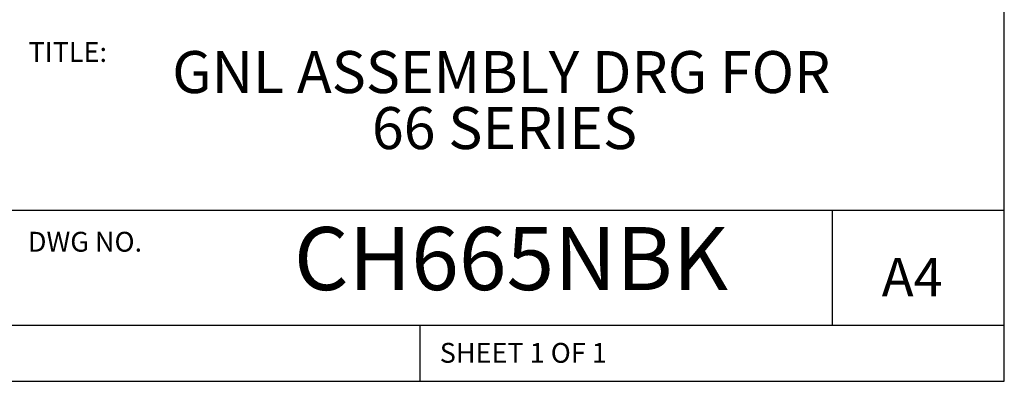
# Model space of a CAD drawing. Extents: x 5 to 292, y 5 to 205.
# Drawn here: x 217 to 292, y 5 to 32 of the extents above; entities that cross this region are included whole.
import ezdxf

# ---------------------------------------------------------------- set-up
doc = ezdxf.new("R2010")
doc.units = 0
doc.layers.get('0').update_dxf_attribs({"linetype": 'CONTINUOUS'})
doc.styles.add('SLDTEXTSTYLE0', font='TXT', dxfattribs={"width": 0.75})
doc.styles.add('SLDTEXTSTYLE1', font='TXT', dxfattribs={"width": 0.6875})

# ---------------------------------------------------------------- blocks, each defined once
blk = doc.blocks.new('SW_NOTE_3')
at = {"color": 0, "linetype": 'CONTINUOUS', "char_height": 3.175, "attachment_point": 2, "style": 'SLDTEXTSTYLE0'}
for s, insert in [('GNL ASSEMBLY DRG FOR', (24.656, 4.093)), ('66 SERIES', (24.898, -0.141))]:
    blk.add_mtext(s, dxfattribs=dict(at, insert=insert))

msp = doc.modelspace()

# ---------------------------------------------------------------- linework, layer by layer
at = {"color": 7, "linetype": 'CONTINUOUS'}
for p, q in [((292, 5), (292, 77.25)), ((159.4, 17.9475), (292, 17.9475)), ((279, 9.25), (279, 17.9475)), ((138.6727, 9.25), (292, 9.25)), ((247.8, 5), (247.8, 9.25)), ((5, 5), (292, 5))]:
    msp.add_line(p, q, dxfattribs=at)

# ---------------------------------------------------------------- block references
msp.add_blockref('SW_NOTE_3', (229.2811, 25.8707), dxfattribs=at)

# ---------------------------------------------------------------- texts
for s, insert, char_height, attachment_point, style in [('TITLE:', (218.1609, 30.6431), 1.5, 1, 'SLDTEXTSTYLE0'), ('CH665NBK', (254.6713, 16.6578), 4.7625, 2, 'SLDTEXTSTYLE0'), ('DWG NO.', (218.112, 16.2987), 1.5, 1, 'SLDTEXTSTYLE0'), ('A4', (282.7241, 14.332), 2.91042, 1, 'SLDTEXTSTYLE0'), ('SHEET 1 OF 1', (249.2783, 7.9001), 1.5, 1, 'SLDTEXTSTYLE1')]:
    msp.add_mtext(s, dxfattribs=dict(at, insert=insert, char_height=char_height, attachment_point=attachment_point, style=style))

doc.saveas('drawing.dxf')
